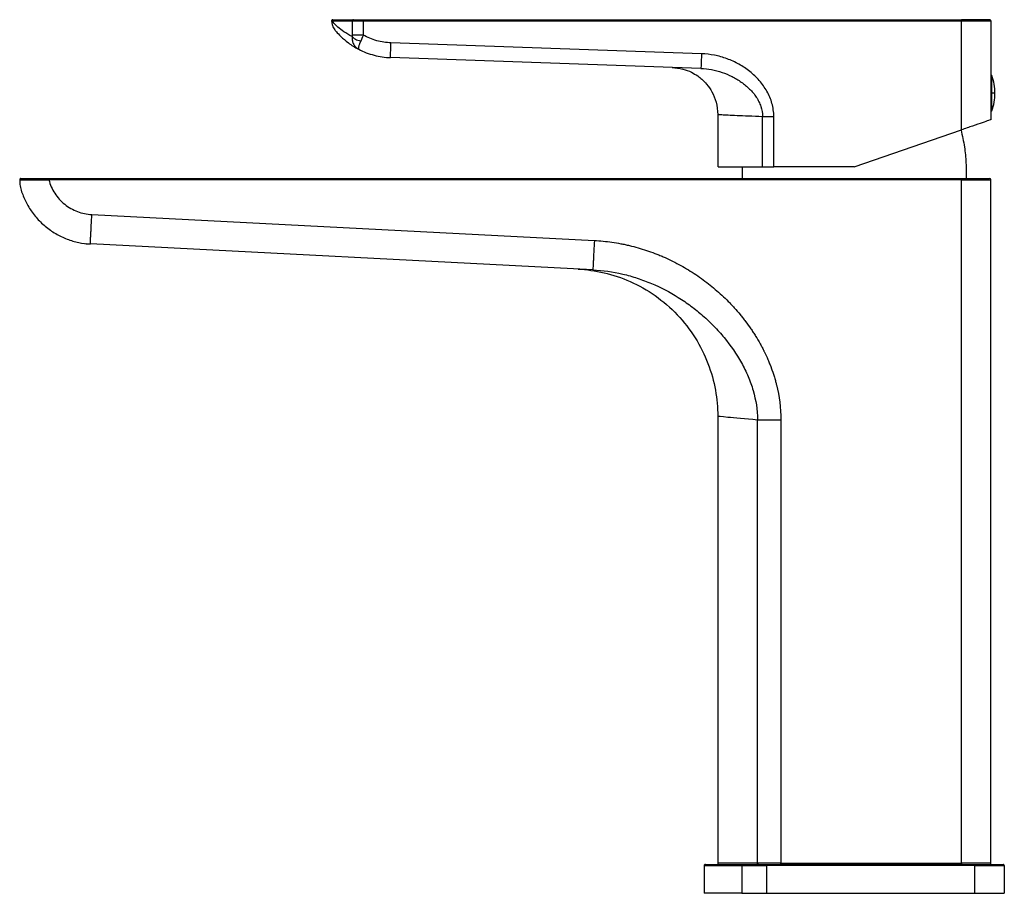
# Paper-space layout '_Right' of a CAD drawing. Units: millimetres. Extents: x -99 to 68, y -39 to 109.
import ezdxf

# ---------------------------------------------------------------- set-up
doc = ezdxf.new("R2010")
doc.units = ezdxf.units.MM

psp = doc.layouts.new('_Right')

# ---------------------------------------------------------------- linework, layer by layer
at = {"color": 7, "linetype": 'Continuous', "lineweight": 25}
for p, q in [((-40.67, 108.91), (60.94, 108.91)), ((-42.55, 108.71), (-42.55, 106.29)), ((-40.67, 106.29), (-40.67, 108.71)), ((-40.67, 108.71), (60.94, 108.71)), ((60.94, 90.18), (60.94, 108.71)), ((65.94, 108.71), (65.94, 91.91)), ((-41.7, 104.05), (-41.46, 103.88)), ((16.78, 103.13), (-35.98, 104.97)), ((16.69, 100.63), (-36.06, 102.47)), ((66.14, 99.41), (65.94, 99.41)), ((66.14, 96.41), (65.94, 96.41)), ((19.54, 92.8), (19.54, 83.91)), ((27.16, 83.91), (27.16, 92.47)), ((29.07, 83.91), (29.07, 92.47)), ((65.94, 93.41), (66.14, 93.41)), ((42.74, 83.91), (60.94, 90.18)), ((23.74, 81.91), (23.77, 83.91)), ((42.74, 83.91), (29.07, 83.91)), ((-94.11, 81.91), (60.94, 81.91)), ((60.94, 81.71), (-94.11, 81.71)), ((60.94, -34.39), (60.94, 81.71)), ((65.94, -34.39), (65.94, 81.71)), ((-86.81, 75.8), (-1.42, 71.4)), ((-1.68, 66.41), (-87.06, 70.81)), ((19.54, 41.57), (19.54, -34.39)), ((26.31, -34.39), (26.31, 40.95)), ((30.26, 40.95), (30.26, -34.39)), ((17.24, -34.79), (17.24, -39.49)), ((23.65, -34.79), (23.65, -39.49)), ((27.85, -34.59), (63.24, -34.59)), ((27.85, -34.79), (27.85, -39.49)), ((63.24, -34.79), (27.85, -34.79)), ((30.26, -34.39), (60.94, -34.39)), ((63.24, -39.49), (63.24, -34.79)), ((68.24, -34.79), (68.24, -39.49)), ((27.85, -39.49), (63.24, -39.49))]:
    psp.add_line(p, q, dxfattribs=at)
psp.add_arc((57.39, 96.41), 9.25, 0, 18.9113, dxfattribs=at)
for points, knots in [([(-45.86, 108.91), (-45.89, 108.91), (-45.93, 108.9), (-45.97, 108.88), (-46.01, 108.85), (-46.03, 108.82), (-46.06, 108.77), (-46.06, 108.73), (-46.06, 108.71)], [0, 0, 0, 0, 0.239252, 0.36823, 0.500003, 0.631775, 0.760752, 1, 1, 1, 1]), ([(-45.83, 108.91), (-45.88, 108.91), (-45.94, 108.89), (-46.01, 108.81), (-46.03, 108.76), (-46.03, 108.71)], [0, 0, 0, 0, 0.5, 0.5, 1, 1, 1, 1]), ([(-45.83, 108.91), (-45.74, 108.91), (-45.4, 108.91), (-44.24, 108.91), (-43.42, 108.91), (-42.37, 108.91)], [0, 0, 0, 0, 0.5, 0.5, 1, 1, 1, 1]), ([(-42.37, 108.91), (-42.41, 108.91), (-42.46, 108.89), (-42.54, 108.81), (-42.55, 108.76), (-42.55, 108.71)], [0, 0, 0, 0, 0.5, 0.5, 1, 1, 1, 1]), ([(-42.37, 108.91), (-42.24, 108.91), (-42.01, 108.91), (-41.4, 108.91), (-41.04, 108.91), (-40.67, 108.91)], [0, 0, 0, 0, 0.5, 0.5, 1, 1, 1, 1]), ([(-40.67, 108.71), (-40.67, 108.76), (-40.67, 108.81), (-40.67, 108.89), (-40.67, 108.91), (-40.67, 108.91)], [0, 0, 0, 0, 0.5, 0.5, 1, 1, 1, 1]), ([(60.94, 108.91), (60.94, 108.91), (60.94, 108.89), (60.94, 108.81), (60.94, 108.76), (60.94, 108.71)], [0, 0, 0, 0, 0.5, 0.5, 1, 1, 1, 1]), ([(65.74, 108.91), (65.74, 108.91), (65.63, 108.91), (65.28, 108.91), (65.13, 108.91), (64.77, 108.91), (64.56, 108.91), (64.1, 108.91), (63.84, 108.91), (63.29, 108.91), (63, 108.91), (62.11, 108.91), (61.5, 108.91), (60.94, 108.91)], [0, 0, 0, 0, 0.25, 0.25, 0.375, 0.375, 0.5, 0.5, 0.625, 0.625, 0.75, 0.75, 1, 1, 1, 1]), ([(65.94, 108.71), (65.94, 108.76), (65.92, 108.81), (65.84, 108.89), (65.78, 108.91), (65.74, 108.91)], [0, 0, 0, 0, 0.5, 0.5, 1, 1, 1, 1]), ([(-46.06, 108.74), (-46.04, 108.46), (-45.99, 107.88), (-45.66, 107.4), (-45.5, 107.17)], [0, 0, 0, 0, 0.5, 1, 1, 1, 1]), ([(-42.57, 106.05), (-43.62, 106.56), (-44.42, 107.15), (-45.29, 107.92), (-45.53, 108.15), (-45.87, 108.52), (-45.98, 108.65), (-46.03, 108.71)], [0, 0, 0, 0, 0.5, 0.5, 0.75, 0.75, 1, 1, 1, 1]), ([(-46.03, 108.71), (-45.94, 108.71), (-45.6, 108.71), (-44.43, 108.71), (-43.6, 108.71), (-42.55, 108.71)], [0, 0, 0, 0, 0.5, 0.5, 1, 1, 1, 1]), ([(-45.5, 107.17), (-45.5, 107.17), (-45.41, 107.05), (-45.07, 106.65), (-44.81, 106.36), (-44.13, 105.71), (-43.71, 105.34), (-42.71, 104.6), (-42.13, 104.22), (-41.46, 103.88)], [0, 0, 0, 0, 0.25, 0.25, 0.5, 0.5, 0.75, 0.75, 1, 1, 1, 1]), ([(-42.55, 108.71), (-42.49, 108.71), (-42.4, 108.71), (-42.15, 108.71), (-42, 108.71), (-41.65, 108.71), (-41.46, 108.71), (-41.06, 108.71), (-40.86, 108.71), (-40.67, 108.71)], [0, 0, 0, 0, 0.25, 0.25, 0.5, 0.5, 0.75, 0.75, 1, 1, 1, 1]), ([(60.94, 108.71), (61.53, 108.71), (62.16, 108.71), (63.08, 108.71), (63.39, 108.71), (63.96, 108.71), (64.23, 108.71), (64.72, 108.71), (64.93, 108.71), (65.31, 108.71), (65.46, 108.71), (65.83, 108.71), (65.94, 108.71), (65.94, 108.71)], [0, 0, 0, 0, 0.25, 0.25, 0.375, 0.375, 0.5, 0.5, 0.625, 0.625, 0.75, 0.75, 1, 1, 1, 1]), ([(-42.57, 106.05), (-42.52, 105.98), (-42.45, 105.9), (-42.27, 105.75), (-42.15, 105.68), (-41.89, 105.54), (-41.74, 105.48), (-41.44, 105.37), (-41.27, 105.32), (-41.11, 105.28)], [0, 0, 0, 0, 0.25, 0.25, 0.5, 0.5, 0.75, 0.75, 1, 1, 1, 1]), ([(-40.67, 106.29), (-40.86, 106.29), (-41.06, 106.29), (-41.46, 106.29), (-41.65, 106.29), (-42, 106.29), (-42.15, 106.29), (-42.4, 106.29), (-42.49, 106.29), (-42.55, 106.29)], [0, 0, 0, 0, 0.25, 0.25, 0.5, 0.5, 0.75, 0.75, 1, 1, 1, 1]), ([(-40.67, 106.29), (-40.69, 106.25), (-40.73, 106.15), (-40.79, 106.01), (-40.85, 105.88), (-40.91, 105.75), (-40.96, 105.62), (-41.01, 105.5), (-41.07, 105.39), (-41.1, 105.32), (-41.11, 105.28)], [0, 0, 0, 0, 0.135272, 0.268505, 0.399217, 0.526951, 0.651275, 0.771791, 0.88814, 1, 1, 1, 1]), ([(-35.98, 104.97), (-36.79, 105), (-37.61, 105.12), (-39.2, 105.57), (-39.96, 105.89), (-40.67, 106.29)], [0, 0, 0, 0, 0.5, 0.5, 1, 1, 1, 1]), ([(-41.11, 105.28), (-41.13, 105.25), (-41.16, 105.17), (-41.21, 105.06), (-41.26, 104.96), (-41.3, 104.85), (-41.36, 104.7), (-41.42, 104.51), (-41.48, 104.32), (-41.51, 104.15), (-41.52, 104.02), (-41.51, 103.94), (-41.49, 103.9), (-41.47, 103.89), (-41.46, 103.88)], [0, 0, 0, 0, 0.047758, 0.09665, 0.146627, 0.197626, 0.249581, 0.368446, 0.499555, 0.604644, 0.749375, 0.852974, 0.936067, 1, 1, 1, 1]), ([(-41.46, 103.88), (-40.63, 103.45), (-39.75, 103.11), (-37.93, 102.64), (-36.99, 102.5), (-36.06, 102.47)], [0, 0, 0, 0, 0.5, 0.5, 1, 1, 1, 1]), ([(-36.06, 102.47), (-36.06, 102.47), (-36.06, 102.52), (-36.05, 102.77), (-36.05, 102.96), (-36.03, 103.45), (-36.02, 103.74), (-36, 104.36), (-35.99, 104.67), (-35.98, 104.97)], [0, 0, 0, 0, 0.25, 0.25, 0.5, 0.5, 0.75, 0.75, 1, 1, 1, 1]), ([(16.78, 103.13), (16.77, 102.83), (16.76, 102.51), (16.74, 101.9), (16.73, 101.6), (16.71, 101.12), (16.7, 100.92), (16.69, 100.68), (16.69, 100.63), (16.69, 100.63)], [0, 0, 0, 0, 0.25, 0.25, 0.5, 0.5, 0.75, 0.75, 1, 1, 1, 1]), ([(29.07, 92.47), (29.07, 93.22), (28.96, 93.98), (28.66, 95.05), (28.54, 95.4), (28.25, 96.09), (28.08, 96.43), (27.53, 97.4), (27.1, 98.01), (26.36, 98.85), (26.1, 99.12), (25.56, 99.63), (25.28, 99.88), (24.41, 100.57), (23.79, 100.98), (22.82, 101.52), (22.49, 101.69), (21.81, 102), (21.47, 102.14), (20.42, 102.53), (19.71, 102.73), (18.27, 103.01), (17.53, 103.1), (16.78, 103.13)], [0, 0, 0, 0, 0.125, 0.125, 0.1875, 0.1875, 0.25, 0.25, 0.375, 0.375, 0.4375, 0.4375, 0.5, 0.5, 0.625, 0.625, 0.6875, 0.6875, 0.75, 0.75, 0.875, 0.875, 1, 1, 1, 1]), ([(11.82, 100.8), (12.42, 100.74), (13.55, 100.62), (15, 100.06), (16.06, 99.43), (16.93, 98.74), (17.77, 97.87), (18.65, 96.6), (19.38, 94.86), (19.48, 93.51), (19.54, 92.8)], [0, 0, 0, 0, 0.149019, 0.276482, 0.37621, 0.450174, 0.545332, 0.672102, 0.826366, 1, 1, 1, 1]), ([(16.69, 100.63), (17.31, 100.61), (17.91, 100.54), (19.1, 100.32), (19.69, 100.16), (20.85, 99.77), (21.43, 99.53), (22.53, 98.98), (23.05, 98.66), (24.05, 97.95), (24.53, 97.56), (25.39, 96.7), (25.77, 96.24), (26.26, 95.49), (26.41, 95.23), (26.67, 94.71), (26.78, 94.44), (27.05, 93.62), (27.16, 93.04), (27.16, 92.47)], [0, 0, 0, 0, 0.125, 0.125, 0.25, 0.25, 0.375, 0.375, 0.5, 0.5, 0.625, 0.625, 0.75, 0.75, 0.8125, 0.8125, 0.875, 0.875, 1, 1, 1, 1]), ([(66.14, 96.41), (66.14, 96.76), (66.14, 97.14), (66.14, 97.88), (66.14, 98.24), (66.14, 98.82), (66.14, 99.05), (66.14, 99.34), (66.14, 99.41), (66.14, 99.41)], [0, 0, 0, 0, 0.25, 0.25, 0.5, 0.5, 0.75, 0.75, 1, 1, 1, 1]), ([(66.14, 93.41), (66.14, 93.41), (66.14, 93.44), (66.14, 93.56), (66.14, 93.65), (66.14, 93.87), (66.14, 94), (66.14, 94.29), (66.14, 94.45), (66.14, 94.93), (66.14, 95.26), (66.14, 95.88), (66.14, 96.16), (66.14, 96.41)], [0, 0, 0, 0, 0.125, 0.125, 0.25, 0.25, 0.375, 0.375, 0.5, 0.5, 0.75, 0.75, 1, 1, 1, 1]), ([(27.16, 92.47), (27.39, 92.47), (27.68, 92.47), (28.35, 92.47), (28.72, 92.47), (29.07, 92.47)], [0, 0, 0, 0, 0.5, 0.5, 1, 1, 1, 1]), ([(65.94, 91.91), (65.94, 91.91), (65.81, 91.86), (65.3, 91.69), (64.94, 91.56), (64.01, 91.24), (63.46, 91.05), (62.24, 90.63), (61.59, 90.41), (60.94, 90.18)], [0, 0, 0, 0, 0.25, 0.25, 0.5, 0.5, 0.75, 0.75, 1, 1, 1, 1]), ([(60.88, 90.17), (61.1, 89.21), (61.51, 87.37), (61.77, 84.6), (61.75, 82.8), (61.74, 81.91)], [0, 0, 0, 0, 0.353274, 0.677469, 1, 1, 1, 1]), ([(19.61, 83.91), (19.6, 83.91), (19.59, 83.91), (20.21, 83.91), (21.31, 83.91), (22.89, 83.91), (24.81, 83.91), (26.39, 83.91), (27.16, 83.91)], [0, 0, 0, 0, 0.1251062, 0.3075809, 0.4875626, 0.6637066, 0.8348405, 1, 1, 1, 1]), ([(27.16, 83.91), (27.39, 83.91), (27.68, 83.91), (28.35, 83.91), (28.72, 83.91), (29.07, 83.91)], [0, 0, 0, 0, 0.5, 0.5, 1, 1, 1, 1]), ([(-98.86, 81.91), (-98.88, 81.91), (-98.9, 81.91), (-98.94, 81.89), (-98.97, 81.88), (-98.99, 81.87), (-99, 81.86), (-99.02, 81.83), (-99.05, 81.79), (-99.06, 81.73), (-99.06, 81.71)], [0, 0, 0, 0, 0.1381591, 0.2601965, 0.3602977, 0.4348814, 0.4821814, 0.501528, 0.7597759, 1, 1, 1, 1]), ([(-99.06, 81.68), (-98.99, 81.68), (-98.9, 81.68), (-98.68, 81.68), (-98.54, 81.68), (-98.23, 81.68), (-98.06, 81.68), (-97.67, 81.68), (-97.46, 81.68), (-97.02, 81.69), (-96.78, 81.69), (-96.29, 81.69), (-96.03, 81.69), (-95.23, 81.7), (-94.68, 81.7), (-94.11, 81.71)], [0, 0, 0, 0, 0.125, 0.125, 0.25, 0.25, 0.375, 0.375, 0.5, 0.5, 0.625, 0.625, 0.75, 0.75, 1, 1, 1, 1]), ([(-99.06, 81.68), (-99.06, 81.62), (-99.06, 81.55), (-99.06, 81.47), (-99.06, 81.43), (-99.06, 81.41), (-99.06, 81.34), (-99.06, 81.29), (-99.06, 81.23), (-99.06, 81.21), (-99.06, 81.17), (-99.06, 81.16), (-99.06, 81.1), (-99.06, 81.07), (-99.06, 81.03), (-99.06, 81.01), (-99.06, 80.99), (-99.06, 80.98), (-99.06, 80.93), (-99.06, 80.91), (-99.06, 80.91)], [0, 0, 0, 0, 0.125, 0.1875, 0.1875, 0.25, 0.25, 0.375, 0.375, 0.4375, 0.4375, 0.5, 0.5, 0.625, 0.625, 0.6875, 0.6875, 0.75, 0.75, 1, 1, 1, 1]), ([(-99.06, 80.91), (-98.92, 80.26), (-98.72, 79.61), (-98.21, 78.33), (-97.9, 77.7), (-97.16, 76.48), (-96.74, 75.89), (-95.8, 74.79), (-95.28, 74.28), (-94.16, 73.34), (-93.57, 72.93), (-92.32, 72.2), (-91.68, 71.89), (-90.36, 71.39), (-89.7, 71.2), (-88.37, 70.92), (-87.71, 70.84), (-87.06, 70.81)], [0, 0, 0, 0, 0.125, 0.125, 0.25, 0.25, 0.375, 0.375, 0.5, 0.5, 0.625, 0.625, 0.75, 0.75, 0.875, 0.875, 1, 1, 1, 1]), ([(-98.86, 81.91), (-98.8, 81.91), (-98.71, 81.91), (-98.49, 81.91), (-98.35, 81.91), (-98.06, 81.91), (-97.89, 81.91), (-97.52, 81.91), (-97.32, 81.91), (-96.89, 81.91), (-96.67, 81.91), (-96.19, 81.91), (-95.94, 81.91), (-95.18, 81.91), (-94.65, 81.91), (-94.11, 81.91)], [0, 0, 0, 0, 0.125, 0.125, 0.25, 0.25, 0.375, 0.375, 0.5, 0.5, 0.625, 0.625, 0.75, 0.75, 1, 1, 1, 1]), ([(-94.11, 81.71), (-94.11, 81.76), (-94.11, 81.81), (-94.11, 81.89), (-94.11, 81.91), (-94.11, 81.91)], [0, 0, 0, 0, 0.5, 0.5, 1, 1, 1, 1]), ([(-94.11, 81.71), (-93.89, 80.9), (-93.55, 80.13), (-92.64, 78.72), (-92.07, 78.09), (-90.77, 77.04), (-90.04, 76.62), (-88.47, 76.02), (-87.64, 75.84), (-86.81, 75.8)], [0, 0, 0, 0, 0.25, 0.25, 0.5, 0.5, 0.75, 0.75, 1, 1, 1, 1]), ([(60.94, 81.91), (60.94, 81.91), (60.94, 81.89), (60.94, 81.81), (60.94, 81.76), (60.94, 81.71)], [0, 0, 0, 0, 0.5, 0.5, 1, 1, 1, 1]), ([(60.94, 81.91), (61.41, 81.91), (62.34, 81.91), (63.63, 81.91), (64.74, 81.91), (65.51, 81.91), (65.62, 81.91), (65.67, 81.91)], [0, 0, 0, 0, 0.197525, 0.39521, 0.592891, 0.825444, 1, 1, 1, 1]), ([(60.94, 81.71), (61.53, 81.71), (62.16, 81.71), (63.08, 81.71), (63.39, 81.71), (63.96, 81.71), (64.23, 81.71), (64.72, 81.71), (64.93, 81.71), (65.31, 81.71), (65.46, 81.71), (65.83, 81.71), (65.94, 81.71), (65.94, 81.71)], [0, 0, 0, 0, 0.25, 0.25, 0.375, 0.375, 0.5, 0.5, 0.625, 0.625, 0.75, 0.75, 1, 1, 1, 1]), ([(65.94, 81.71), (65.94, 81.76), (65.92, 81.81), (65.84, 81.89), (65.78, 81.91), (65.74, 81.91)], [0, 0, 0, 0, 0.5, 0.5, 1, 1, 1, 1]), ([(-87.06, 70.81), (-87.06, 70.81), (-87.06, 70.92), (-87.04, 71.28), (-87.03, 71.44), (-87.01, 71.81), (-87, 72.03), (-86.98, 72.51), (-86.96, 72.78), (-86.93, 73.35), (-86.92, 73.66), (-86.87, 74.58), (-86.84, 75.21), (-86.81, 75.8)], [0, 0, 0, 0, 0.25, 0.25, 0.375, 0.375, 0.5, 0.5, 0.625, 0.625, 0.75, 0.75, 1, 1, 1, 1]), ([(-87.81, 70.87), (-87.81, 70.87), (-87.81, 70.87), (-87.8, 70.87), (-87.77, 70.86), (-87.74, 70.86), (-87.69, 70.86), (-87.62, 70.85), (-87.53, 70.84), (-87.4, 70.83), (-87.25, 70.82), (-87.13, 70.81), (-87.06, 70.81)], [0, 0, 0, 0, 0.077906, 0.157892, 0.240013, 0.324317, 0.410857, 0.49968, 0.618998, 0.742117, 0.869101, 1, 1, 1, 1]), ([(-1.42, 71.4), (-1.45, 70.81), (-1.48, 70.18), (-1.53, 69.26), (-1.55, 68.95), (-1.58, 68.38), (-1.59, 68.11), (-1.61, 67.63), (-1.63, 67.41), (-1.64, 67.04), (-1.65, 66.88), (-1.67, 66.52), (-1.68, 66.41), (-1.68, 66.41)], [0, 0, 0, 0, 0.25, 0.25, 0.375, 0.375, 0.5, 0.5, 0.625, 0.625, 0.75, 0.75, 1, 1, 1, 1]), ([(-1.42, 71.4), (-0.42, 71.35), (1.08, 71.2), (2.82, 70.91), (3.68, 70.74), (4.05, 70.66), (4.3, 70.6), (4.42, 70.57), (5.52, 70.31), (6.96, 69.9), (8.62, 69.31), (9.44, 68.99), (9.79, 68.85), (10.02, 68.75), (10.14, 68.7), (11.17, 68.25), (12.51, 67.6), (13.81, 66.86), (14.67, 66.35), (15.09, 66.09), (15.94, 65.54), (16.35, 65.25), (17.17, 64.66), (17.58, 64.36), (18.76, 63.43), (19.52, 62.78), (20.62, 61.76), (21.16, 61.24), (21.76, 60.61), (22.02, 60.33), (22.19, 60.15), (22.27, 60.06), (22.7, 59.59), (23.19, 59.02), (23.74, 58.34), (23.98, 58.04), (24.13, 57.84), (24.2, 57.74), (24.59, 57.24), (25.03, 56.63), (25.51, 55.9), (25.72, 55.58), (25.85, 55.37), (25.92, 55.27), (26.25, 54.73), (26.63, 54.08), (27.05, 53.31), (27.25, 52.93), (27.33, 52.76), (27.39, 52.65), (27.41, 52.59), (27.67, 52.08), (27.99, 51.39), (28.32, 50.58), (28.48, 50.18), (28.55, 50), (28.59, 49.88), (28.61, 49.83), (28.81, 49.29), (29.06, 48.57), (29.3, 47.74), (29.42, 47.32), (29.46, 47.13), (29.49, 47.01), (29.51, 46.96), (30.02, 44.91), (30.26, 42.93), (30.26, 40.95)], [0, 0, 0, 0, 0.0625, 0.09375, 0.109375, 0.117187, 0.117187, 0.125, 0.125, 0.1875, 0.21875, 0.234375, 0.242187, 0.242187, 0.25, 0.25, 0.3125, 0.34375, 0.34375, 0.375, 0.375, 0.40625, 0.40625, 0.4375, 0.4375, 0.5, 0.5, 0.53125, 0.546875, 0.554687, 0.554687, 0.5625, 0.5625, 0.59375, 0.609375, 0.617187, 0.617187, 0.625, 0.625, 0.65625, 0.671875, 0.679687, 0.679687, 0.6875, 0.6875, 0.71875, 0.734375, 0.742187, 0.746094, 0.746094, 0.75, 0.75, 0.78125, 0.796875, 0.804687, 0.808594, 0.808594, 0.8125, 0.8125, 0.84375, 0.859375, 0.867187, 0.871094, 0.871094, 0.875, 0.875, 1, 1, 1, 1]), ([(-4.18, 66.54), (-2.74, 66.46), (-1.27, 66.26), (1.71, 65.57), (3.2, 65.07), (6.13, 63.78), (7.56, 62.98), (10.25, 61.08), (11.52, 59.99), (13.81, 57.58), (14.83, 56.26), (16.58, 53.47), (17.31, 52), (18.46, 49.01), (18.87, 47.49), (19.41, 44.49), (19.54, 43.01), (19.54, 41.57)], [0, 0, 0, 0, 0.125, 0.125, 0.25, 0.25, 0.375, 0.375, 0.5, 0.5, 0.625, 0.625, 0.75, 0.75, 0.875, 0.875, 1, 1, 1, 1]), ([(-1.68, 66.41), (0.03, 66.32), (1.72, 66.08), (4.23, 65.5), (5.06, 65.26), (6.69, 64.73), (7.49, 64.43), (9.86, 63.44), (11.38, 62.65), (13.58, 61.27), (14.3, 60.77), (15.69, 59.74), (16.37, 59.19), (17.67, 58.06), (18.3, 57.46), (19.51, 56.22), (20.09, 55.57), (21.75, 53.55), (22.74, 52.13), (23.99, 49.88), (24.37, 49.1), (25.04, 47.52), (25.33, 46.72), (26.03, 44.29), (26.3, 42.64), (26.31, 40.95)], [0, 0, 0, 0, 0.125, 0.125, 0.1875, 0.1875, 0.25, 0.25, 0.375, 0.375, 0.4375, 0.4375, 0.5, 0.5, 0.5625, 0.5625, 0.625, 0.625, 0.75, 0.75, 0.8125, 0.8125, 0.875, 0.875, 1, 1, 1, 1]), ([(19.54, 41.57), (19.54, 41.57), (20.13, 41.52), (22.43, 41.31), (24.13, 41.15), (26.31, 40.95)], [0, 0, 0, 0, 0.5, 0.5, 1, 1, 1, 1]), ([(26.31, 40.95), (26.53, 40.95), (26.8, 40.95), (27.39, 40.95), (27.71, 40.95), (28.41, 40.95), (28.78, 40.95), (29.52, 40.95), (29.9, 40.95), (30.26, 40.95)], [0, 0, 0, 0, 0.25, 0.25, 0.5, 0.5, 0.75, 0.75, 1, 1, 1, 1]), ([(17.44, -34.59), (17.39, -34.59), (17.33, -34.61), (17.26, -34.69), (17.24, -34.74), (17.24, -34.79)], [0, 0, 0, 0, 0.5, 0.5, 1, 1, 1, 1]), ([(17.24, -34.79), (17.24, -34.79), (17.37, -34.79), (17.92, -34.79), (18.33, -34.79), (19.42, -34.79), (20.1, -34.79), (21.7, -34.79), (22.62, -34.79), (23.65, -34.79)], [0, 0, 0, 0, 0.25, 0.25, 0.5, 0.5, 0.75, 0.75, 1, 1, 1, 1]), ([(17.47, -34.59), (17.51, -34.59), (17.6, -34.59), (18.28, -34.59), (19.47, -34.59), (21.24, -34.59), (22.96, -34.59), (23.81, -34.59)], [0, 0, 0, 0, 0.1618409, 0.3542575, 0.5466719, 0.7733504, 1, 1, 1, 1]), ([(26.31, -34.39), (25.24, -34.39), (24.27, -34.39), (22.58, -34.39), (21.86, -34.39), (20.7, -34.39), (20.26, -34.39), (19.68, -34.39), (19.54, -34.39), (19.54, -34.39)], [0, 0, 0, 0, 0.25, 0.25, 0.5, 0.5, 0.75, 0.75, 1, 1, 1, 1]), ([(19.54, -34.39), (19.54, -34.44), (19.56, -34.49), (19.63, -34.57), (19.69, -34.59), (19.74, -34.59)], [0, 0, 0, 0, 0.5, 0.5, 1, 1, 1, 1]), ([(23.65, -34.79), (23.65, -34.74), (23.66, -34.69), (23.73, -34.61), (23.77, -34.59), (23.81, -34.59)], [0, 0, 0, 0, 0.5, 0.5, 1, 1, 1, 1]), ([(23.65, -34.79), (23.86, -34.79), (24.13, -34.79), (24.74, -34.79), (25.08, -34.79), (25.83, -34.79), (26.23, -34.79), (27.04, -34.79), (27.45, -34.79), (27.85, -34.79)], [0, 0, 0, 0, 0.25, 0.25, 0.5, 0.5, 0.75, 0.75, 1, 1, 1, 1]), ([(23.81, -34.59), (24.03, -34.59), (24.29, -34.59), (24.88, -34.59), (25.2, -34.59), (25.91, -34.59), (26.28, -34.59), (27.06, -34.59), (27.45, -34.59), (27.85, -34.59)], [0, 0, 0, 0, 0.25, 0.25, 0.5, 0.5, 0.75, 0.75, 1, 1, 1, 1]), ([(30.26, -34.39), (29.9, -34.39), (29.52, -34.39), (28.78, -34.39), (28.41, -34.39), (27.71, -34.39), (27.39, -34.39), (26.8, -34.39), (26.53, -34.39), (26.31, -34.39)], [0, 0, 0, 0, 0.25, 0.25, 0.5, 0.5, 0.75, 0.75, 1, 1, 1, 1]), ([(26.47, -34.59), (26.43, -34.59), (26.39, -34.57), (26.33, -34.49), (26.31, -34.44), (26.31, -34.39)], [0, 0, 0, 0, 0.5, 0.5, 1, 1, 1, 1]), ([(27.85, -34.79), (27.85, -34.74), (27.85, -34.69), (27.85, -34.61), (27.85, -34.59), (27.85, -34.59)], [0, 0, 0, 0, 0.5, 0.5, 1, 1, 1, 1]), ([(30.26, -34.59), (30.26, -34.59), (30.26, -34.57), (30.26, -34.49), (30.26, -34.44), (30.26, -34.39)], [0, 0, 0, 0, 0.5, 0.5, 1, 1, 1, 1]), ([(65.94, -34.39), (65.94, -34.39), (65.83, -34.39), (65.46, -34.39), (65.31, -34.39), (64.93, -34.39), (64.72, -34.39), (64.23, -34.39), (63.96, -34.39), (63.39, -34.39), (63.08, -34.39), (62.16, -34.39), (61.53, -34.39), (60.94, -34.39)], [0, 0, 0, 0, 0.25, 0.25, 0.375, 0.375, 0.5, 0.5, 0.625, 0.625, 0.75, 0.75, 1, 1, 1, 1]), ([(60.94, -34.39), (60.94, -34.44), (60.94, -34.49), (60.94, -34.57), (60.94, -34.59), (60.94, -34.59)], [0, 0, 0, 0, 0.5, 0.5, 1, 1, 1, 1]), ([(63.24, -34.59), (63.24, -34.59), (63.24, -34.61), (63.24, -34.69), (63.24, -34.74), (63.24, -34.79)], [0, 0, 0, 0, 0.5, 0.5, 1, 1, 1, 1]), ([(63.24, -34.59), (63.71, -34.59), (64.64, -34.59), (65.93, -34.59), (67.04, -34.59), (67.81, -34.59), (67.92, -34.59), (67.97, -34.59)], [0, 0, 0, 0, 0.1975254, 0.3952103, 0.592891, 0.8254443, 1, 1, 1, 1]), ([(63.24, -34.79), (63.83, -34.79), (64.46, -34.79), (65.38, -34.79), (65.69, -34.79), (66.26, -34.79), (66.53, -34.79), (67.02, -34.79), (67.23, -34.79), (67.61, -34.79), (67.76, -34.79), (68.13, -34.79), (68.24, -34.79), (68.24, -34.79)], [0, 0, 0, 0, 0.25, 0.25, 0.375, 0.375, 0.5, 0.5, 0.625, 0.625, 0.75, 0.75, 1, 1, 1, 1]), ([(65.74, -34.59), (65.78, -34.59), (65.84, -34.57), (65.92, -34.49), (65.94, -34.44), (65.94, -34.39)], [0, 0, 0, 0, 0.5, 0.5, 1, 1, 1, 1]), ([(68.24, -34.79), (68.24, -34.74), (68.22, -34.69), (68.14, -34.61), (68.08, -34.59), (68.04, -34.59)], [0, 0, 0, 0, 0.5, 0.5, 1, 1, 1, 1]), ([(23.65, -39.49), (23.53, -39.49), (23.3, -39.49), (22.97, -39.49), (22.64, -39.49), (22.33, -39.49), (22.02, -39.49), (21.72, -39.49), (21.43, -39.49), (21.15, -39.49), (20.57, -39.49), (19.75, -39.49), (18.84, -39.49), (18.13, -39.49), (17.72, -39.49), (17.49, -39.49), (17.38, -39.49), (17.3, -39.49), (17.25, -39.49), (17.24, -39.49), (17.24, -39.49)], [0, 0, 0, 0, 0.027813, 0.055602, 0.083373, 0.111134, 0.138892, 0.166653, 0.194424, 0.222213, 0.250027, 0.375014, 0.500003, 0.62499, 0.749979, 0.800023, 0.850007, 0.89997, 0.949954, 1, 1, 1, 1]), ([(23.65, -39.49), (23.86, -39.49), (24.13, -39.49), (24.74, -39.49), (25.08, -39.49), (25.83, -39.49), (26.23, -39.49), (27.04, -39.49), (27.45, -39.49), (27.85, -39.49)], [0, 0, 0, 0, 0.25, 0.25, 0.5, 0.5, 0.75, 0.75, 1, 1, 1, 1]), ([(63.24, -39.49), (63.83, -39.49), (64.46, -39.49), (65.38, -39.49), (65.69, -39.49), (66.26, -39.49), (66.53, -39.49), (67.02, -39.49), (67.23, -39.49), (67.61, -39.49), (67.76, -39.49), (68.13, -39.49), (68.24, -39.49), (68.24, -39.49)], [0, 0, 0, 0, 0.25, 0.25, 0.375, 0.375, 0.5, 0.5, 0.625, 0.625, 0.75, 0.75, 1, 1, 1, 1])]:
    psp.add_open_spline(points, degree=3, knots=knots, dxfattribs=at)
for points in [[(-42.55, 106.29), (-42.55, 106.21), (-42.56, 106.13), (-42.57, 106.05)], [(66.14, 93.41), (66.28, 93.9), (66.57, 94.88), (66.62, 95.9), (66.64, 96.41)], [(66.64, 96.41), (66.64, 96.41), (66.47, 96.41), (66.14, 96.41)], [(-99.06, 81.68), (-99.06, 81.69), (-99.06, 81.7), (-99.06, 81.71)]]:
    psp.add_open_spline(points, degree=3, dxfattribs=at)
at = {"color": 8, "linetype": 'Continuous', "lineweight": 25}
for points, knots in [([(-42.57, 106.05), (-42.57, 105.81), (-42.57, 105.33), (-42.33, 104.71), (-42.03, 104.27), (-41.78, 104.11), (-41.7, 104.05)], [0, 0, 0, 0, 0.300615, 0.587644, 0.864158, 1, 1, 1, 1]), ([(19.6, 92.8), (19.6, 92.8), (19.59, 92.8), (20.16, 92.78), (21.21, 92.73), (22.75, 92.66), (24.7, 92.58), (26.34, 92.51), (27.16, 92.47)], [0, 0, 0, 0, 0.119999, 0.295975, 0.471959, 0.647955, 0.823968, 1, 1, 1, 1])]:
    psp.add_open_spline(points, degree=3, knots=knots, dxfattribs=at)

doc.saveas('drawing.dxf')
